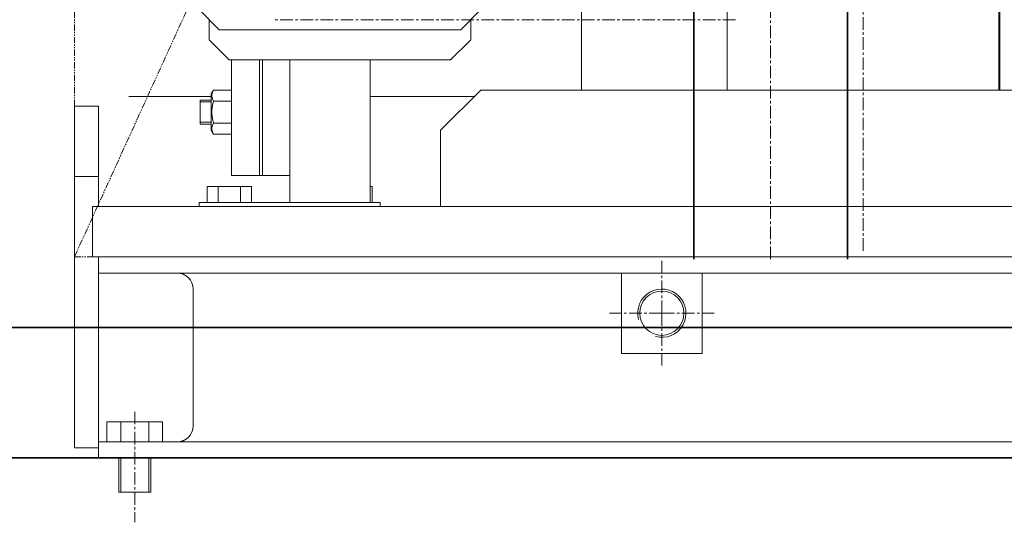
# Model space of a CAD drawing. Extents: x -23372 to 10144, y -144 to 37483.
# Drawn here: x -5193 to -4704, y 16206 to 16456 of the extents above; entities that cross this region are included whole.
import ezdxf

# ---------------------------------------------------------------- set-up
doc = ezdxf.new("R2010")
doc.units = 0
doc.header["$LTSCALE"] = 5
doc.linetypes.add('CENTER', pattern=[2, 1.25, -0.25, 0.25, -0.25])
doc.linetypes.add('PHANTOM', pattern=[2.5, 1.25, -0.25, 0.25, -0.25, 0.25, -0.25])
doc.layers.get('Defpoints').update_dxf_attribs({"linetype": 'CONTINUOUS'})
for name, color, linetype, lineweight in [('CENT001', 2, 'CENTER', 18), ('center', 2, 'CENTER', 18), ('LINE001', 2, 'CONTINUOUS', 18), ('LINE002', 4, 'CONTINUOUS', 35), ('LINE003', 3, 'CONTINUOUS', 53), ('PHAN001', 1, 'PHANTOM', 18), ('実線', 4, 'CONTINUOUS', 35)]:
    doc.layers.add(name, color=color, linetype=linetype, lineweight=lineweight)

# ---------------------------------------------------------------- blocks, each defined once
blk = doc.blocks.new('A$C4F531919')
at = {"layer": 'CENT001'}
for p, q in [((-252, 103), (-252, 1108)), ((-315.4, 218), (-544.5, 218)), ((-352, 72), (-352, 98)), ((-352, 72), (-378, 72)), ((-352, 72), (-326, 72)), ((-352, 72), (-352, 46)), ((-614, 23), (-614, -32))]:
    blk.add_line(p, q, dxfattribs=at)
at = {"layer": 'LINE001'}
for p, q in [((-184, 183), (-184, 1158)), ((-392, 183), (-392, 243)), ((-582, 223), (-572, 213)), ((-452, 213), (-442, 223)), ((-319.5, 183), (-319.5, 223)), ((-184.5, 183), (-184.5, 223)), ((-577, 208), (-577, 218)), ((-447, 208), (-447, 218)), ((-452, 213), (-572, 213)), ((-577, 208), (-567, 198)), ((-457, 198), (-447, 208)), ((-567, 198), (-457, 198)), ((-566, 198), (-566, 140.5)), ((-552, 198), (-552, 140.5)), ((-550.5, 198), (-550.5, 140.5)), ((-537, 127), (-537, 198)), ((-497, 127), (-497, 198)), ((-574.86, 183.01), (-576, 181.04)), ((-566, 183.01), (-574.86, 183.01)), ((-442, 183), (-462, 163)), ((-442, 183), (-82, 183)), ((-576, 179.85), (-617, 179.85)), ((-576, 178.04), (-581.5, 178.04)), ((-581.5, 178.04), (-581.5, 166.04)), ((-576, 177.09), (-581.5, 177.09)), ((-576, 163.04), (-576, 181.04)), ((-566, 177.52), (-574.86, 177.52)), ((-445.15, 179.85), (-497, 179.85)), ((-644, 175), (-644, 5)), ((-644, 175), (-632, 175)), ((-632, 175), (-632, 125)), ((-576, 166.99), (-581.5, 166.99)), ((-566, 166.55), (-574.86, 166.55)), ((-576, 166.04), (-581.5, 166.04)), ((-574.86, 161.07), (-576, 163.04)), ((-462, 125), (-462, 163)), ((-566, 161.07), (-574.86, 161.07)), ((-644, 140), (-632, 140)), ((-537, 140.5), (-566, 140.5)), ((-556.03, 135), (-577.97, 135)), ((-577.97, 135), (-577.97, 127)), ((-572.48, 135), (-572.48, 127)), ((-561.52, 135), (-561.52, 127)), ((-556.03, 135), (-556.03, 127)), ((-496.03, 135), (-497, 135)), ((-496.03, 135), (-496.03, 127)), ((-635, 100), (-635, 125)), ((-635, 125), (21, 125)), ((-582, 127), (-492, 127)), ((-582, 125), (-582, 127)), ((-492, 125), (-492, 127)), ((-635, 100), (21, 100)), ((-632, 100), (-632, 0)), ((-632, 92), (18, 92)), ((-372, 92), (-372, 52)), ((-332, 92), (-332, 52)), ((-585, 84), (-585, 16)), ((-372, 52), (-332, 52)), ((-627.86, 8), (-627.86, 18)), ((-627.86, 18), (-600.14, 18)), ((-620.93, 8), (-620.93, 18)), ((-607.07, 8), (-607.07, 18)), ((-600.14, 8), (-600.14, 18)), ((-644, 5), (-632, 5)), ((18, 8), (-632, 8)), ((18, 0), (-632, 0)), ((-622, -17), (-622, 0)), ((-621, 0), (-621, -17)), ((-607, 0), (-607, -17)), ((-606, -17), (-606, 0)), ((-622, -17), (-606, -17))]:
    blk.add_line(p, q, dxfattribs=at)
for points in [[(-574.86, 177.52), (-575.4, 178.65), (-575.68, 179.73), (-575.68, 180.8), (-575.4, 181.88), (-574.86, 183.01)], [(-574.86, 166.55), (-575.4, 168.8), (-575.68, 170.96), (-575.68, 173.11), (-575.4, 175.27), (-574.86, 177.52)], [(-574.86, 161.07), (-575.4, 162.19), (-575.68, 163.27), (-575.68, 164.35), (-575.4, 165.43), (-574.86, 166.55)], [(-585, 84), (-585.03, 84.67), (-585.11, 85.34), (-585.26, 86.02), (-585.47, 86.69), (-585.74, 87.37), (-586.09, 88.04), (-586.52, 88.7), (-587.04, 89.34), (-587.65, 89.95), (-588.35, 90.51), (-589.15, 91.01), (-590.02, 91.43), (-590.97, 91.74), (-591.97, 91.93), (-593, 92)], [(-593, 8), (-591.97, 8.07), (-590.97, 8.26), (-590.02, 8.57), (-589.15, 8.99), (-588.35, 9.49), (-587.65, 10.05), (-587.04, 10.66), (-586.52, 11.3), (-586.09, 11.96), (-585.74, 12.63), (-585.47, 13.31), (-585.26, 13.98), (-585.11, 14.66), (-585.03, 15.33), (-585, 16)]]:
    blk.add_lwpolyline(points, dxfattribs=at)
blk.add_circle((-352, 72), 11, dxfattribs=at)
for centre, radius, start, end in [((-593, 84), 8, 0, 90), ((-352, 72), 12, 255, 195), ((-593, 16), 8, 270, 0)]:
    blk.add_arc(centre, radius, start, end, dxfattribs=at)
blk = doc.blocks.new('A$C28B45961')
at = {"layer": 'center'}
blk.add_line((6222.01, 2848.87), (6222.01, 5124.83), dxfattribs=at)
at = {"layer": 'LINE002'}
for p, q in [((6183.86, 2848.87), (6183.86, 5058)), ((6260.16, 2848.87), (6260.16, 5058))]:
    blk.add_line(p, q, dxfattribs=at)

msp = doc.modelspace()

# ---------------------------------------------------------------- linework, layer by layer
at = {"layer": 'PHAN001', "ltscale": 0.5}
for q in [(-5166.2217, 17817.985), (-4492.2217, 17817.985), (-4492.2217, 16337.985)]:
    msp.add_line((-5166.2217, 16337.985), q, dxfattribs=at)
at = {"layer": '実線'}
for p, q in [((-3822.143, 16302.885), (-6247.144, 16302.885)), ((-3822.2217, 16237.985), (-6205.424, 16237.985))]:
    msp.add_line(p, q, dxfattribs=at)

# ---------------------------------------------------------------- block references
at = {"layer": 'Defpoints', "ltscale": 0.5}
msp.add_blockref('A$C4F531919', (-4522.2217, 16237.985), dxfattribs=at)
at = {"layer": 'LINE003', "ltscale": 0.5}
msp.add_blockref('A$C28B45961', (-11042.1445, 13487.985), dxfattribs=at)

doc.saveas('drawing.dxf')
